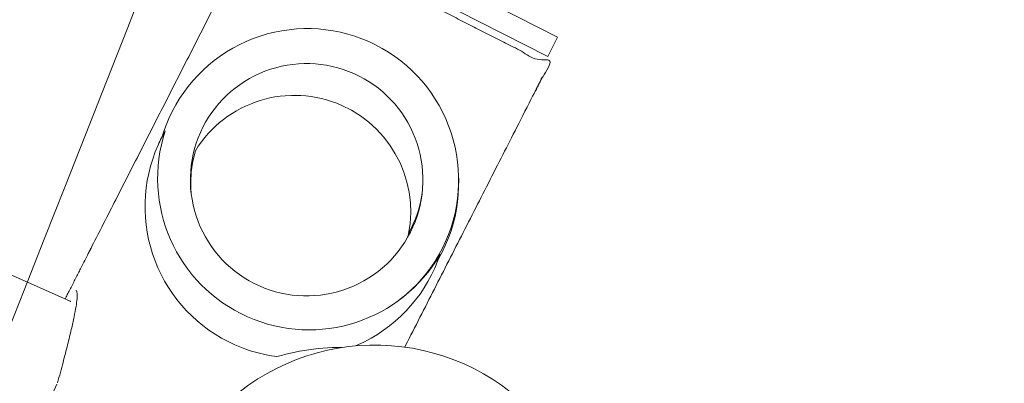
# Model space of a CAD drawing. Units: millimetres. Extents: x -1751 to 2110, y -1467 to 1045.
# Drawn here: x -258 to -167, y -699 to -666 of the extents above; entities that cross this region are included whole.
import ezdxf

# ---------------------------------------------------------------- set-up
doc = ezdxf.new("R2010")
doc.units = ezdxf.units.MM
doc.header["$LTSCALE"] = 15
doc.linetypes.add('ISO-04 一点長鎖線', pattern=[7.747, 6.096, -0.762, 0.127, -0.762])
doc.linetypes.add('ラインタイプ-6', pattern=[5.291531, 3.175, -1.058062, 0.352704, -0.705764])
doc.layers.add('ジェットノズル（小）', color=7, linetype='ラインタイプ-6', lineweight=0)
doc.layers.add('一般', color=7, linetype='Continuous', lineweight=0)

# ---------------------------------------------------------------- blocks, each defined once
blk = doc.blocks.new('グループ-39')
at = {"color": 255, "linetype": 'Continuous', "lineweight": 0}
blk.add_wipeout([(-382.855, -860.3), (-377.17, -859.774), (-371.617, -858.444), (-366.311, -856.337), (-361.359, -853.497), (-356.861, -849.98), (-352.91, -845.859), (-349.586, -841.217), (-346.957, -836.149), (-165.71, -415.897), (-165.446, -415.334), (-165.148, -414.788), (-164.816, -414.263), (-164.453, -413.758), (-164.058, -413.278), (-163.635, -412.822), (-163.184, -412.394), (-162.707, -411.995), (-147.399, -399.963), (-0.465, -399.963), (-0.465, -379.963), (-0.658, -378.012), (-1.227, -376.136), (-2.151, -374.407), (-3.394, -372.892), (-4.91, -371.648), (-6.639, -370.724), (-8.515, -370.155), (-10.465, -369.963), (-1740.465, -369.963), (-1742.416, -370.155), (-1744.292, -370.724), (-1746.021, -371.648), (-1747.536, -372.892), (-1748.78, -374.407), (-1749.704, -376.136), (-1750.273, -378.012), (-1750.465, -379.963), (-1750.465, -399.963), (-1603.724, -399.963), (-1588.593, -412.018), (-1588.131, -412.409), (-1587.693, -412.828), (-1587.282, -413.273), (-1586.898, -413.741), (-1586.544, -414.232), (-1586.219, -414.744), (-1585.927, -415.274), (-1585.667, -415.821), (-1401.144, -836.357), (-1398.499, -841.381), (-1395.17, -845.981), (-1391.222, -850.062), (-1386.737, -853.544), (-1381.804, -856.355), (-1376.523, -858.44), (-1371, -859.756), (-1365.346, -860.276), (-900.205, -869.963), (-850.205, -869.963)], dxfattribs=at).dxf.layer = '一般'
blk = doc.blocks.new('グループ-40')
at = {"layer": '一般', "color": 7}
blk.add_blockref('グループ-39', (0, 0), dxfattribs=at)
blk = doc.blocks.new('グループ-41')
at = {"layer": '一般', "color": 7}
blk.add_blockref('グループ-40', (0, 0), dxfattribs=at)
blk = doc.blocks.new('グループ-42')
at = {"layer": '一般', "color": 7}
blk.add_blockref('グループ-41', (0, 0), dxfattribs=at)
blk = doc.blocks.new('グループ-70')
at = {"color": 255, "linetype": 'Continuous', "lineweight": 0}
blk.add_wipeout([(-209.088, -669.541), (-231.545, -713.615), (-231.545, -694.826), (-231.252, -694.823), (-230.909, -694.811), (-230.566, -694.791), (-230.224, -694.762), (-229.882, -694.724), (-229.542, -694.679), (-229.202, -694.625), (-228.864, -694.562), (-228.528, -694.492), (-228.194, -694.413), (-227.861, -694.326), (-227.531, -694.231), (-227.203, -694.127), (-226.878, -694.016), (-226.556, -693.897), (-226.237, -693.77), (-225.921, -693.635), (-225.608, -693.493), (-225.299, -693.342), (-224.994, -693.185), (-224.692, -693.019), (-224.395, -692.847), (-224.103, -692.667), (-223.814, -692.48), (-223.531, -692.286), (-223.252, -692.085), (-222.978, -691.878), (-222.709, -691.664), (-222.446, -691.443), (-222.188, -691.216), (-221.936, -690.982), (-221.69, -690.743), (-221.449, -690.497), (-221.215, -690.246), (-220.987, -689.989), (-220.766, -689.726), (-220.55, -689.458), (-220.342, -689.185), (-220.14, -688.907), (-219.945, -688.624), (-219.757, -688.336), (-219.577, -688.044), (-219.403, -687.747), (-219.237, -687.447), (-219.078, -687.142), (-218.927, -686.833), (-218.783, -686.521), (-218.648, -686.206), (-218.519, -685.887), (-218.399, -685.565), (-218.287, -685.24), (-218.183, -684.913), (-218.086, -684.583), (-217.998, -684.251), (-217.918, -683.917), (-217.847, -683.581), (-217.783, -683.243), (-217.728, -682.904), (-217.681, -682.563), (-217.643, -682.222), (-217.613, -681.88), (-217.591, -681.537), (-217.578, -681.193), (-217.573, -680.85), (-217.577, -680.506), (-217.589, -680.163), (-217.609, -679.82), (-217.638, -679.477), (-217.676, -679.136), (-217.721, -678.795), (-217.775, -678.456), (-217.838, -678.118), (-217.908, -677.782), (-217.987, -677.447), (-218.074, -677.115), (-218.169, -676.785), (-218.273, -676.457), (-218.384, -676.132), (-218.503, -675.81), (-218.63, -675.491), (-218.765, -675.174), (-218.908, -674.862), (-219.058, -674.553), (-219.215, -674.248), (-219.381, -673.946), (-219.553, -673.649), (-219.733, -673.356), (-219.92, -673.068), (-220.114, -672.784), (-220.315, -672.506), (-220.522, -672.232), (-220.736, -671.963), (-220.957, -671.7), (-221.184, -671.442), (-221.418, -671.19), (-221.657, -670.944), (-221.903, -670.703), (-222.154, -670.469), (-222.411, -670.241), (-222.674, -670.019), (-222.942, -669.804), (-223.215, -669.596), (-223.493, -669.394), (-223.776, -669.199), (-224.064, -669.011), (-224.356, -668.831), (-224.653, -668.657), (-224.953, -668.491), (-225.258, -668.332), (-225.567, -668.181), (-225.879, -668.037), (-226.194, -667.901), (-226.513, -667.773), (-226.835, -667.653), (-227.16, -667.541), (-227.487, -667.436), (-227.817, -667.34), (-228.149, -667.252), (-228.483, -667.172), (-228.819, -667.1), (-229.157, -667.037), (-229.496, -666.982), (-229.837, -666.935), (-230.178, -666.897), (-230.52, -666.867), (-230.863, -666.845), (-231.207, -666.832), (-231.545, -666.827), (-231.545, -658.535), (-210.236, -669.392), (-210.06, -669.046)], dxfattribs=at).dxf.layer = 'ジェットノズル（小）'
blk.add_wipeout([(-231.545, -658.535), (-231.545, -666.827), (-231.55, -666.827), (-231.894, -666.831), (-232.237, -666.843), (-232.58, -666.863), (-232.923, -666.892), (-233.264, -666.929), (-233.605, -666.975), (-233.944, -667.029), (-234.282, -667.091), (-234.618, -667.162), (-234.953, -667.241), (-235.285, -667.328), (-235.615, -667.423), (-235.943, -667.526), (-236.268, -667.638), (-236.59, -667.757), (-236.91, -667.884), (-237.226, -668.019), (-237.538, -668.161), (-237.847, -668.311), (-238.152, -668.469), (-238.454, -668.634), (-238.751, -668.807), (-239.044, -668.987), (-239.332, -669.174), (-239.616, -669.368), (-239.895, -669.568), (-240.168, -669.776), (-240.437, -669.99), (-240.7, -670.211), (-240.958, -670.438), (-241.21, -670.672), (-241.456, -670.911), (-241.697, -671.157), (-241.931, -671.408), (-242.159, -671.665), (-242.381, -671.928), (-242.596, -672.196), (-242.804, -672.469), (-243.006, -672.747), (-243.201, -673.03), (-243.389, -673.318), (-243.57, -673.61), (-243.743, -673.906), (-243.909, -674.207), (-244.068, -674.512), (-244.219, -674.82), (-244.363, -675.133), (-244.499, -675.448), (-244.627, -675.767), (-244.747, -676.089), (-244.859, -676.414), (-244.964, -676.741), (-245.06, -677.071), (-245.148, -677.403), (-245.228, -677.737), (-245.3, -678.073), (-245.363, -678.411), (-245.418, -678.75), (-245.465, -679.09), (-245.503, -679.432), (-245.533, -679.774), (-245.555, -680.117), (-245.568, -680.46), (-245.573, -680.804), (-245.569, -681.148), (-245.557, -681.491), (-245.537, -681.834), (-245.508, -682.176), (-245.471, -682.518), (-245.425, -682.858), (-245.371, -683.198), (-245.309, -683.536), (-245.238, -683.872), (-245.159, -684.206), (-245.072, -684.539), (-244.977, -684.869), (-244.874, -685.197), (-244.762, -685.522), (-244.643, -685.844), (-244.516, -686.163), (-244.381, -686.479), (-244.239, -686.792), (-244.089, -687.101), (-243.931, -687.406), (-243.766, -687.708), (-243.593, -688.005), (-243.413, -688.298), (-243.226, -688.586), (-243.032, -688.869), (-242.832, -689.148), (-242.624, -689.422), (-242.41, -689.691), (-242.189, -689.954), (-241.962, -690.212), (-241.728, -690.464), (-241.489, -690.71), (-241.243, -690.951), (-240.992, -691.185), (-240.735, -691.413), (-240.472, -691.635), (-240.204, -691.85), (-239.931, -692.058), (-239.653, -692.26), (-239.37, -692.455), (-239.082, -692.643), (-238.79, -692.823), (-238.494, -692.997), (-238.193, -693.163), (-237.888, -693.322), (-237.58, -693.473), (-237.267, -693.617), (-236.952, -693.752), (-236.633, -693.881), (-236.311, -694.001), (-235.986, -694.113), (-235.659, -694.217), (-235.329, -694.314), (-234.997, -694.402), (-234.663, -694.482), (-234.327, -694.553), (-233.989, -694.617), (-233.65, -694.672), (-233.31, -694.719), (-232.968, -694.757), (-232.626, -694.787), (-232.283, -694.809), (-231.94, -694.822), (-231.596, -694.827), (-231.545, -694.826), (-231.545, -713.615), (-231.788, -714.092), (-232.433, -713.763), (-232.457, -713.769), (-232.482, -713.774), (-232.507, -713.779), (-232.532, -713.785), (-232.557, -713.79), (-232.582, -713.795), (-232.608, -713.8), (-232.633, -713.805), (-232.659, -713.81), (-232.685, -713.814), (-232.711, -713.819), (-232.737, -713.823), (-232.763, -713.827), (-232.789, -713.832), (-232.816, -713.836), (-232.843, -713.84), (-232.869, -713.844), (-232.896, -713.847), (-232.923, -713.851), (-232.951, -713.855), (-232.978, -713.858), (-233.005, -713.861), (-233.033, -713.865), (-233.061, -713.868), (-233.089, -713.871), (-233.117, -713.874), (-233.145, -713.877), (-233.173, -713.879), (-233.202, -713.882), (-233.23, -713.884), (-233.259, -713.887), (-233.288, -713.889), (-233.317, -713.891), (-233.346, -713.893), (-233.375, -713.895), (-233.405, -713.897), (-233.434, -713.899), (-233.464, -713.901), (-233.494, -713.902), (-233.524, -713.904), (-233.554, -713.905), (-233.584, -713.906), (-233.615, -713.907), (-233.645, -713.908), (-233.676, -713.909), (-233.707, -713.91), (-233.738, -713.911), (-233.769, -713.911), (-233.8, -713.912), (-233.831, -713.912), (-233.863, -713.912), (-233.895, -713.913), (-233.926, -713.913), (-233.958, -713.913), (-233.99, -713.912), (-234.023, -713.912), (-234.055, -713.912), (-234.087, -713.911), (-234.12, -713.911), (-234.153, -713.91), (-234.186, -713.909), (-234.219, -713.908), (-234.252, -713.907), (-234.285, -713.906), (-234.372, -713.903), (-234.459, -713.899), (-234.547, -713.894), (-234.635, -713.889), (-234.724, -713.883), (-234.813, -713.876), (-234.903, -713.868), (-234.994, -713.86), (-235.085, -713.851), (-235.176, -713.841), (-235.269, -713.831), (-235.361, -713.82), (-235.455, -713.808), (-235.549, -713.796), (-235.643, -713.783), (-235.739, -713.769), (-235.834, -713.755), (-235.931, -713.74), (-236.027, -713.724), (-236.125, -713.707), (-236.223, -713.69), (-236.321, -713.672), (-236.421, -713.653), (-236.52, -713.634), (-236.621, -713.614), (-236.722, -713.593), (-236.823, -713.572), (-236.925, -713.55), (-237.028, -713.527), (-237.131, -713.503), (-237.235, -713.479), (-237.339, -713.454), (-237.444, -713.429), (-237.549, -713.402), (-237.655, -713.375), (-237.762, -713.348), (-237.869, -713.319), (-237.977, -713.29), (-238.085, -713.261), (-238.194, -713.23), (-238.304, -713.199), (-238.414, -713.167), (-238.524, -713.135), (-238.635, -713.101), (-238.747, -713.067), (-238.86, -713.033), (-238.973, -712.998), (-239.086, -712.962), (-239.2, -712.925), (-239.315, -712.887), (-239.43, -712.849), (-239.546, -712.811), (-239.662, -712.771), (-239.779, -712.731), (-239.897, -712.69), (-240.015, -712.648), (-240.133, -712.606), (-240.253, -712.563), (-240.372, -712.52), (-240.493, -712.475), (-240.614, -712.43), (-240.735, -712.385), (-240.857, -712.338), (-240.98, -712.291), (-241.103, -712.243), (-241.226, -712.195), (-241.349, -712.146), (-241.472, -712.097), (-241.596, -712.047), (-241.719, -711.997), (-241.842, -711.947), (-241.966, -711.895), (-242.089, -711.844), (-242.213, -711.792), (-242.336, -711.739), (-242.46, -711.686), (-242.584, -711.632), (-242.708, -711.578), (-242.831, -711.523), (-242.955, -711.468), (-243.079, -711.412), (-243.203, -711.356), (-243.327, -711.3), (-243.451, -711.242), (-243.576, -711.185), (-243.7, -711.127), (-243.824, -711.068), (-243.948, -711.009), (-244.073, -710.949), (-244.197, -710.889), (-244.322, -710.829), (-244.447, -710.767), (-244.571, -710.706), (-244.696, -710.644), (-244.821, -710.581), (-244.946, -710.518), (-245.07, -710.455), (-245.195, -710.39), (-245.32, -710.326), (-245.445, -710.261), (-245.571, -710.195), (-245.696, -710.129), (-245.821, -710.063), (-245.946, -709.996), (-246.072, -709.928), (-246.197, -709.86), (-246.323, -709.791), (-246.448, -709.722), (-246.574, -709.653), (-246.699, -709.583), (-246.825, -709.512), (-246.951, -709.441), (-247.077, -709.37), (-247.203, -709.298), (-247.329, -709.225), (-247.455, -709.152), (-247.581, -709.079), (-247.707, -709.005), (-247.833, -708.93), (-247.959, -708.855), (-248.086, -708.78), (-248.212, -708.704), (-248.338, -708.627), (-248.465, -708.55), (-248.591, -708.473), (-248.718, -708.395), (-248.845, -708.316), (-248.971, -708.237), (-249.098, -708.158), (-249.224, -708.079), (-249.35, -707.999), (-249.475, -707.919), (-249.599, -707.839), (-249.723, -707.759), (-249.847, -707.679), (-249.97, -707.599), (-250.093, -707.518), (-250.215, -707.437), (-250.337, -707.356), (-250.458, -707.275), (-250.579, -707.194), (-250.7, -707.112), (-250.82, -707.031), (-250.939, -706.949), (-251.058, -706.867), (-251.177, -706.785), (-251.295, -706.703), (-251.412, -706.621), (-251.529, -706.538), (-251.646, -706.455), (-251.762, -706.372), (-251.878, -706.289), (-251.993, -706.206), (-252.108, -706.123), (-252.222, -706.039), (-252.336, -705.955), (-252.449, -705.871), (-252.562, -705.787), (-252.674, -705.703), (-252.786, -705.619), (-252.897, -705.534), (-253.008, -705.45), (-253.119, -705.365), (-253.229, -705.28), (-253.338, -705.194), (-253.448, -705.109), (-253.556, -705.024), (-253.664, -704.938), (-253.772, -704.852), (-253.879, -704.766), (-253.986, -704.68), (-254.092, -704.593), (-254.198, -704.507), (-254.303, -704.42), (-254.408, -704.333), (-254.512, -704.246), (-254.616, -704.159), (-254.72, -704.072), (-254.823, -703.984), (-254.925, -703.897), (-255.027, -703.809), (-255.128, -703.721), (-255.23, -703.633), (-255.33, -703.544), (-255.43, -703.456), (-255.53, -703.367), (-255.629, -703.278), (-255.728, -703.189), (-255.826, -703.1), (-255.924, -703.011), (-256.021, -702.922), (-256.118, -702.832), (-256.157, -702.795), (-256.196, -702.759), (-256.235, -702.722), (-256.274, -702.686), (-256.313, -702.649), (-256.352, -702.613), (-256.39, -702.577), (-256.428, -702.54), (-256.466, -702.504), (-256.504, -702.468), (-256.542, -702.431), (-256.58, -702.395), (-256.618, -702.359), (-256.655, -702.323), (-256.692, -702.287), (-256.729, -702.251), (-256.766, -702.215), (-256.803, -702.179), (-256.84, -702.143), (-256.877, -702.107), (-256.913, -702.071), (-256.949, -702.035), (-256.985, -701.999), (-257.021, -701.964), (-257.057, -701.928), (-257.093, -701.892), (-257.128, -701.857), (-257.164, -701.821), (-257.199, -701.785), (-257.234, -701.75), (-257.269, -701.714), (-257.304, -701.679), (-257.338, -701.643), (-257.373, -701.608), (-257.407, -701.573), (-257.441, -701.537), (-257.475, -701.502), (-257.509, -701.467), (-257.543, -701.432), (-257.577, -701.396), (-257.61, -701.361), (-257.643, -701.326), (-257.677, -701.291), (-257.71, -701.256), (-257.743, -701.221), (-257.775, -701.186), (-257.808, -701.151), (-257.84, -701.116), (-257.873, -701.081), (-257.905, -701.047), (-257.937, -701.012), (-257.969, -700.977), (-258, -700.942), (-258.032, -700.908), (-258.063, -700.873), (-258.095, -700.838), (-258.126, -700.804), (-258.157, -700.769), (-258.188, -700.735), (-258.218, -700.7), (-258.249, -700.666), (-258.279, -700.631), (-258.309, -700.597), (-258.339, -700.563), (-258.518, -700.472), (-258.481, -700.4), (-258.481, -700.399), (-258.482, -700.399), (-258.482, -700.399), (-258.482, -700.398), (-258.483, -700.398), (-258.483, -700.397), (-258.483, -700.397), (-258.483, -700.397), (-258.484, -700.396), (-258.484, -700.396), (-258.484, -700.396), (-258.485, -700.395), (-258.485, -700.395), (-258.485, -700.395), (-258.486, -700.394), (-258.486, -700.394), (-258.486, -700.394), (-258.486, -700.393), (-258.487, -700.393), (-258.487, -700.393), (-258.487, -700.392), (-258.488, -700.392), (-258.488, -700.391), (-258.488, -700.391), (-258.489, -700.391), (-258.489, -700.39), (-258.489, -700.39), (-258.489, -700.39), (-258.49, -700.389), (-258.49, -700.389), (-258.49, -700.389), (-258.491, -700.388), (-258.491, -700.388), (-258.491, -700.388), (-258.492, -700.387), (-258.492, -700.387), (-258.492, -700.387), (-258.492, -700.386), (-258.493, -700.386), (-258.493, -700.386), (-258.493, -700.385), (-258.494, -700.385), (-258.494, -700.385), (-258.494, -700.384), (-258.494, -700.384), (-258.495, -700.384), (-258.495, -700.383), (-258.495, -700.383), (-258.496, -700.383), (-258.496, -700.382), (-258.496, -700.382), (-258.497, -700.382), (-258.497, -700.381), (-258.497, -700.381), (-258.497, -700.381), (-258.498, -700.38), (-258.498, -700.38), (-258.498, -700.38), (-258.499, -700.379), (-258.499, -700.379), (-258.499, -700.379), (-258.499, -700.378), (-258.5, -700.378), (-258.5, -700.378), (-258.476, -700.39), (-254.986, -693.541), (-256.66, -702.079), (-256.66, -702.079), (-256.66, -702.079), (-256.66, -702.079), (-256.66, -702.079), (-256.66, -702.079), (-256.66, -702.079), (-256.66, -702.079), (-256.66, -702.078), (-256.66, -702.078), (-256.66, -702.078), (-256.66, -702.078), (-256.66, -702.078), (-256.66, -702.078), (-256.66, -702.078), (-256.66, -702.078), (-256.66, -702.078), (-256.66, -702.078), (-256.66, -702.078), (-256.66, -702.078), (-256.66, -702.078), (-256.66, -702.078), (-256.66, -702.078), (-256.66, -702.078), (-256.66, -702.078), (-256.66, -702.078), (-256.66, -702.078), (-256.66, -702.078), (-256.66, -702.078), (-256.66, -702.078), (-256.66, -702.078), (-256.66, -702.078), (-256.66, -702.078), (-256.66, -702.078), (-256.66, -702.078), (-256.66, -702.078), (-256.66, -702.078), (-256.66, -702.078), (-256.66, -702.078), (-256.66, -702.078), (-256.66, -702.078), (-256.66, -702.078), (-256.66, -702.078), (-256.66, -702.078), (-256.66, -702.078), (-256.66, -702.078), (-256.66, -702.078), (-256.66, -702.078), (-256.66, -702.078), (-256.66, -702.078), (-256.66, -702.078), (-256.66, -702.078), (-256.66, -702.078), (-256.66, -702.078), (-256.66, -702.078), (-256.66, -702.078), (-256.66, -702.078), (-256.66, -702.078), (-256.66, -702.078), (-256.66, -702.078), (-256.66, -702.078), (-256.66, -702.078), (-256.66, -702.078), (-256.66, -702.078), (-256.66, -702.079), (-256.66, -702.079), (-256.588, -701.814), (-256.517, -701.553), (-256.448, -701.297), (-256.38, -701.045), (-256.313, -700.797), (-256.248, -700.553), (-256.185, -700.313), (-256.123, -700.077), (-256.062, -699.846), (-256.003, -699.619), (-255.945, -699.396), (-255.889, -699.177), (-255.834, -698.962), (-255.781, -698.752), (-255.729, -698.545), (-255.679, -698.343), (-255.63, -698.145), (-255.583, -697.951), (-255.537, -697.762), (-255.492, -697.576), (-255.449, -697.395), (-255.408, -697.218), (-255.367, -697.045), (-255.329, -696.876), (-255.292, -696.711), (-255.256, -696.551), (-255.222, -696.394), (-255.189, -696.242), (-255.158, -696.094), (-255.128, -695.95), (-255.1, -695.811), (-255.073, -695.675), (-255.047, -695.544), (-255.023, -695.417), (-255.001, -695.294), (-254.98, -695.175), (-254.96, -695.06), (-254.942, -694.95), (-254.926, -694.844), (-254.91, -694.742), (-254.897, -694.644), (-254.884, -694.55), (-254.874, -694.46), (-254.864, -694.375), (-254.857, -694.293), (-254.85, -694.216), (-254.845, -694.143), (-254.842, -694.075), (-254.84, -694.01), (-254.839, -693.95), (-254.84, -693.893), (-254.843, -693.841), (-254.847, -693.793), (-254.852, -693.749), (-254.859, -693.71), (-254.867, -693.674), (-254.877, -693.643), (-254.888, -693.616), (-254.901, -693.593), (-254.915, -693.574), (-254.931, -693.56), (-254.948, -693.549), (-254.966, -693.543), (-254.986, -693.541), (-235.818, -655.922), (-235.008, -656.334), (-235.184, -656.681)], dxfattribs=at).dxf.layer = 'ジェットノズル（小）'
at = {"layer": 'ジェットノズル（小）', "color": 0, "linetype": 'Continuous', "lineweight": 0, "flags": 128}
blk.add_lwpolyline([(-237.267, -693.617, 0.414214), (-218.783, -686.521, 0.414214), (-225.879, -668.037, 0.414214), (-244.363, -675.133, 0.414214)], format="xyb", close=True, dxfattribs=at)
at = {"layer": 'ジェットノズル（小）', "color": 0, "linetype": 'Continuous', "lineweight": 0}
for points, knots in [([(-256.66, -702.079), (-254.322, -693.541), (-254.986, -693.541), (-245.402, -674.731), (-235.818, -655.922), (-235.413, -656.128), (-235.008, -656.334), (-235.096, -656.508), (-235.184, -656.681), (-222.71, -663.036), (-210.236, -669.392), (-210.148, -669.219), (-210.06, -669.046), (-209.574, -669.294), (-209.088, -669.541), (-220.438, -691.816), (-231.788, -714.092), (-232.11, -713.927), (-232.433, -713.763)], [0, 0, 0, 0.010625, 0.010625, 0.34826, 0.34826, 0.355533, 0.355533, 0.358639, 0.358639, 0.582548, 0.582548, 0.585654, 0.585654, 0.594374, 0.594374, 0.994212, 0.994212, 1, 1, 1]), ([(-232.433, -713.763), (-233.217, -713.944), (-237.045, -713.81), (-244.915, -710.772), (-253.028, -705.703), (-257.379, -701.661), (-258.339, -700.563), (-258.429, -700.517), (-258.518, -700.472), (-258.499, -700.436), (-258.481, -700.4), (-258.491, -700.388), (-258.5, -700.378), (-258.488, -700.384), (-258.476, -700.39), (-256.731, -696.965), (-254.986, -693.541)], [0, 0, 0, 0.077274, 0.276908, 0.476542, 0.676176, 0.757629, 0.757629, 0.763216, 0.763216, 0.765481, 0.765481, 0.766326, 0.766326, 0.767142, 0.767142, 1, 1, 1])]:
    blk.add_open_spline(points, degree=2, knots=knots, dxfattribs=at)
at = {"color": 255, "linetype": 'Continuous', "lineweight": 0}
for points in [[(-208.438, -667.307), (-233.386, -654.595), (-234.294, -656.377), (-209.346, -669.089)], [(-253.443, -691.771), (-253.45, -691.768), (-253.456, -691.765), (-253.462, -691.762), (-253.469, -691.759), (-253.475, -691.756), (-253.482, -691.753), (-253.488, -691.75), (-253.495, -691.747), (-270.852, -684.019), (-299.324, -747.967), (-281.966, -755.695), (-281.594, -755.819), (-281.205, -755.868), (-280.814, -755.839), (-280.436, -755.736), (-280.086, -755.56), (-279.776, -755.319), (-279.52, -755.023), (-279.326, -754.682), (-254.722, -699.421)], [(-227.284, -698.142), (-222.716, -700.176), (-227.597, -711.138), (-232.165, -709.104)]]:
    blk.add_wipeout(points, dxfattribs=at).dxf.layer = 'ジェットノズル（小）'
at = {"layer": 'ジェットノズル（小）', "color": 0, "linetype": 'Continuous', "lineweight": 0, "flags": 128}
for points in [[(-208.438, -667.307), (-233.386, -654.595), (-234.294, -656.377), (-209.346, -669.089)], [(-227.284, -698.142), (-222.716, -700.176), (-227.597, -711.138), (-232.165, -709.104)]]:
    blk.add_lwpolyline(points, close=True, dxfattribs=at)
blk.add_lwpolyline([(-253.443, -691.771, 0.007087), (-253.495, -691.747), (-270.852, -684.019), (-299.324, -747.967), (-281.966, -755.695, 0.414214), (-279.326, -754.682), (-254.722, -699.421)], format="xyb", dxfattribs=at)
at = {"color": 255, "linetype": 'Continuous', "lineweight": 0}
for points in [[(-241.412, -675.849), (-242.077, -677.849), (-242.338, -679.94), (-242.186, -682.042), (-241.628, -684.074), (-240.683, -685.958), (-239.39, -687.621), (-237.796, -689), (-235.964, -690.042), (-233.964, -690.706), (-231.873, -690.967), (-229.771, -690.816), (-227.739, -690.257), (-225.855, -689.313), (-224.192, -688.019), (-222.813, -686.425), (-221.771, -684.594), (-221.107, -682.594), (-220.845, -680.503), (-220.997, -678.401), (-221.556, -676.369), (-222.5, -674.485), (-223.794, -672.821), (-225.387, -671.442), (-227.219, -670.401), (-229.219, -669.736), (-231.31, -669.475), (-233.412, -669.626), (-235.444, -670.185), (-237.328, -671.13), (-238.992, -672.423), (-240.371, -674.017)], [(-252.986, -690.745), (-252.867, -690.878), (-252.842, -691.278), (-252.91, -691.945), (-253.073, -692.879), (-253.329, -694.079), (-253.679, -695.547), (-254.122, -697.281), (-254.66, -699.282)], [(-240.984, -720.336), (-241.399, -718.796), (-241.66, -717.223), (-241.766, -715.632), (-241.716, -714.038), (-241.51, -712.457), (-241.149, -710.903), (-240.638, -709.392), (-239.982, -707.939), (-239.186, -706.557), (-238.259, -705.26), (-237.209, -704.06), (-236.046, -702.968), (-234.782, -701.996), (-233.429, -701.152), (-231.999, -700.445), (-230.507, -699.882), (-228.967, -699.468), (-227.394, -699.206), (-225.803, -699.1), (-224.209, -699.15), (-222.628, -699.357), (-221.075, -699.717), (-219.564, -700.228), (-218.111, -700.884), (-216.729, -701.68), (-215.431, -702.607), (-214.231, -703.658), (-213.14, -704.82), (-212.168, -706.084), (-211.324, -707.437), (-210.617, -708.867), (-210.053, -710.359), (-209.639, -711.899), (-209.377, -713.472), (-209.271, -715.063), (-209.322, -716.657), (-209.528, -718.238), (-209.888, -719.792), (-210.399, -721.302), (-211.056, -722.756), (-211.851, -724.138), (-212.779, -725.435), (-213.829, -726.635), (-214.992, -727.726), (-216.256, -728.699), (-217.609, -729.542), (-219.038, -730.249), (-220.53, -730.813), (-222.07, -731.227), (-223.643, -731.489), (-225.234, -731.595), (-226.828, -731.545), (-228.41, -731.338), (-229.963, -730.978), (-231.474, -730.467), (-232.927, -729.81), (-234.309, -729.015), (-235.606, -728.087), (-236.806, -727.037), (-237.898, -725.875), (-238.87, -724.61), (-239.714, -723.257), (-240.421, -721.828)]]:
    blk.add_wipeout(points, dxfattribs=at).dxf.layer = 'ジェットノズル（小）'
at = {"layer": 'ジェットノズル（小）', "color": 0, "linetype": 'Continuous', "lineweight": 0, "flags": 128}
blk.add_lwpolyline([(-241.412, -675.849, 0.414214), (-235.964, -690.042, 0.414214), (-221.771, -684.594, 0.414214), (-227.219, -670.401, 0.414214)], format="xyb", close=True, dxfattribs=at)
at = {"layer": 'ジェットノズル（小）', "color": 0, "linetype": 'Continuous', "lineweight": 0}
blk.add_circle((-225.519, -715.347), 16.25, dxfattribs=at)
blk.add_open_spline([(-252.986, -690.745), (-252.322, -690.744), (-254.66, -699.282)], degree=2, dxfattribs=at)
at = {"color": 255, "linetype": 'Continuous', "lineweight": 0}
blk.add_wipeout([(-241.922, -677.818), (-240.768, -676.269), (-239.356, -674.951), (-237.73, -673.908), (-235.944, -673.173), (-234.056, -672.769), (-232.125, -672.709), (-230.215, -672.996), (-228.387, -673.619), (-226.701, -674.56), (-225.209, -675.788), (-223.962, -677.262), (-222.999, -678.936), (-222.35, -680.756), (-222.038, -682.662), (-222.072, -684.593), (-222.45, -686.487), (-223.604, -688.036), (-225.017, -689.353), (-226.642, -690.396), (-228.428, -691.132), (-230.317, -691.536), (-232.247, -691.596), (-234.157, -691.309), (-235.985, -690.685), (-237.672, -689.744), (-239.163, -688.516), (-240.411, -687.042), (-241.374, -685.368), (-242.022, -683.549), (-242.335, -681.643), (-242.301, -679.711)], dxfattribs=at).dxf.layer = 'ジェットノズル（小）'
at = {"layer": 'ジェットノズル（小）', "color": 0, "linetype": 'Continuous', "lineweight": 0, "flags": 128}
blk.add_lwpolyline([(-241.922, -677.818, -0.376195), (-228.387, -673.619, -0.376195), (-222.45, -686.487, -0.376195), (-235.985, -690.685, -0.376195), (-241.922, -677.818)], format="xyb", close=True, dxfattribs=at)
at = {"color": 255, "linetype": 'Continuous', "lineweight": 0}
blk.add_wipeout([(-217.574, -680.536), (-217.578, -680.88), (-217.592, -681.223), (-217.613, -681.566), (-217.643, -681.909), (-217.682, -682.25), (-217.729, -682.59), (-217.784, -682.93), (-217.847, -683.267), (-217.919, -683.603), (-217.999, -683.938), (-218.087, -684.27), (-218.183, -684.599), (-218.287, -684.927), (-218.4, -685.252), (-218.52, -685.573), (-218.648, -685.892), (-218.784, -686.208), (-218.928, -686.52), (-219.079, -686.829), (-219.238, -687.133), (-219.404, -687.434), (-219.577, -687.731), (-219.758, -688.023), (-219.946, -688.311), (-220.141, -688.594), (-220.342, -688.872), (-220.551, -689.145), (-220.766, -689.413), (-220.988, -689.675), (-221.216, -689.932), (-221.45, -690.184), (-221.69, -690.429), (-221.937, -690.669), (-222.189, -690.902), (-222.447, -691.129), (-222.71, -691.35), (-222.978, -691.564), (-223.252, -691.772), (-223.531, -691.973), (-223.815, -692.167), (-224.103, -692.354), (-224.396, -692.534), (-224.693, -692.706), (-224.994, -692.871), (-225.3, -693.029), (-225.609, -693.179), (-225.921, -693.322), (-226.237, -693.457), (-226.557, -693.584), (-226.879, -693.703), (-227.204, -693.814), (-227.532, -693.917), (-227.862, -694.013), (-228.194, -694.1), (-228.529, -694.178), (-228.865, -694.249), (-229.203, -694.311), (-229.542, -694.365), (-229.883, -694.411), (-230.224, -694.448), (-230.567, -694.477), (-230.91, -694.498), (-231.253, -694.51), (-231.597, -694.514), (-231.611, -694.513), (-231.611, -691.248), (-231.387, -691.246), (-231.123, -691.237), (-230.86, -691.221), (-230.597, -691.199), (-230.335, -691.17), (-230.073, -691.135), (-229.813, -691.094), (-229.553, -691.046), (-229.295, -690.992), (-229.038, -690.931), (-228.783, -690.864), (-228.529, -690.791), (-228.278, -690.712), (-228.028, -690.626), (-227.781, -690.535), (-227.536, -690.437), (-227.293, -690.334), (-227.053, -690.224), (-226.816, -690.109), (-226.581, -689.988), (-226.35, -689.861), (-226.122, -689.728), (-225.897, -689.59), (-225.675, -689.447), (-225.458, -689.298), (-225.244, -689.144), (-225.033, -688.984), (-224.827, -688.82), (-224.625, -688.65), (-224.427, -688.476), (-224.233, -688.297), (-224.044, -688.113), (-223.86, -687.924), (-223.68, -687.731), (-223.505, -687.534), (-223.334, -687.332), (-223.169, -687.126), (-223.009, -686.917), (-222.854, -686.703), (-222.705, -686.486), (-222.56, -686.265), (-222.422, -686.041), (-222.288, -685.813), (-222.161, -685.582), (-222.039, -685.348), (-221.923, -685.111), (-221.813, -684.871), (-221.708, -684.629), (-221.61, -684.384), (-221.517, -684.137), (-221.431, -683.888), (-221.351, -683.636), (-221.277, -683.383), (-221.21, -683.128), (-221.148, -682.871), (-221.093, -682.613), (-221.044, -682.354), (-221.002, -682.094), (-220.966, -681.832), (-220.937, -681.57), (-220.914, -681.307), (-220.897, -681.044), (-220.887, -680.78), (-220.883, -680.516), (-220.886, -680.253), (-220.895, -679.989), (-220.911, -679.726), (-220.933, -679.463), (-220.962, -679.2), (-220.997, -678.939), (-221.038, -678.678), (-221.086, -678.419), (-221.141, -678.161), (-221.201, -677.904), (-221.268, -677.649), (-221.341, -677.395), (-221.42, -677.143), (-221.506, -676.894), (-221.597, -676.646), (-221.695, -676.401), (-221.798, -676.159), (-221.908, -675.919), (-222.023, -675.681), (-222.144, -675.447), (-222.271, -675.216), (-222.404, -674.987), (-222.542, -674.763), (-222.685, -674.541), (-222.834, -674.323), (-222.988, -674.109), (-223.148, -673.899), (-223.312, -673.693), (-223.482, -673.491), (-223.656, -673.293), (-223.835, -673.099), (-224.019, -672.91), (-224.208, -672.725), (-224.401, -672.545), (-224.598, -672.37), (-224.8, -672.2), (-225.006, -672.035), (-225.215, -671.875), (-225.429, -671.72), (-225.646, -671.57), (-225.867, -671.426), (-226.091, -671.287), (-226.319, -671.154), (-226.55, -671.027), (-226.784, -670.905), (-227.021, -670.789), (-227.261, -670.678), (-227.503, -670.574), (-227.748, -670.476), (-227.995, -670.383), (-228.244, -670.297), (-228.496, -670.217), (-228.749, -670.143), (-229.004, -670.075), (-229.261, -670.014), (-229.519, -669.959), (-229.778, -669.91), (-230.038, -669.868), (-230.3, -669.832), (-230.562, -669.802), (-230.825, -669.779), (-231.088, -669.763), (-231.352, -669.753), (-231.611, -669.749), (-231.611, -666.514), (-231.551, -666.514), (-231.207, -666.518), (-230.864, -666.532), (-230.521, -666.553), (-230.179, -666.583), (-229.837, -666.622), (-229.497, -666.668), (-229.158, -666.724), (-228.82, -666.787), (-228.484, -666.859), (-228.15, -666.939), (-227.818, -667.027), (-227.488, -667.123), (-227.16, -667.227), (-226.836, -667.34), (-226.514, -667.46), (-226.195, -667.588), (-225.879, -667.724), (-225.567, -667.868), (-225.259, -668.019), (-224.954, -668.177), (-224.653, -668.344), (-224.357, -668.517), (-224.064, -668.698), (-223.777, -668.886), (-223.494, -669.081), (-223.215, -669.282), (-222.942, -669.491), (-222.674, -669.706), (-222.412, -669.928), (-222.155, -670.156), (-221.904, -670.39), (-221.658, -670.63), (-221.418, -670.877), (-221.185, -671.129), (-220.958, -671.387), (-220.737, -671.65), (-220.523, -671.918), (-220.315, -672.192), (-220.114, -672.471), (-219.92, -672.755), (-219.733, -673.043), (-219.554, -673.336), (-219.381, -673.633), (-219.216, -673.934), (-219.058, -674.239), (-218.908, -674.549), (-218.765, -674.861), (-218.631, -675.177), (-218.504, -675.496), (-218.384, -675.819), (-218.273, -676.144), (-218.17, -676.472), (-218.075, -676.802), (-217.988, -677.134), (-217.909, -677.469), (-217.838, -677.805), (-217.776, -678.143), (-217.722, -678.482), (-217.676, -678.823), (-217.639, -679.164), (-217.61, -679.507), (-217.589, -679.849), (-217.577, -680.193)], dxfattribs=at).dxf.layer = 'ジェットノズル（小）'
blk.add_wipeout([(-231.611, -666.514), (-231.611, -669.749), (-231.616, -669.749), (-231.879, -669.752), (-232.143, -669.761), (-232.406, -669.777), (-232.669, -669.799), (-232.932, -669.828), (-233.193, -669.863), (-233.454, -669.904), (-233.713, -669.952), (-233.971, -670.006), (-234.228, -670.067), (-234.483, -670.134), (-234.737, -670.207), (-234.989, -670.286), (-235.238, -670.371), (-235.486, -670.463), (-235.731, -670.56), (-235.973, -670.664), (-236.213, -670.773), (-236.451, -670.889), (-236.685, -671.01), (-236.916, -671.137), (-237.145, -671.269), (-237.369, -671.407), (-237.591, -671.551), (-237.809, -671.7), (-238.023, -671.854), (-238.233, -672.013), (-238.439, -672.178), (-238.641, -672.347), (-238.839, -672.522), (-239.033, -672.701), (-239.222, -672.885), (-239.407, -673.074), (-239.587, -673.267), (-239.762, -673.464), (-239.932, -673.666), (-240.097, -673.871), (-240.257, -674.081), (-240.412, -674.295), (-240.562, -674.512), (-240.706, -674.733), (-240.845, -674.957), (-240.978, -675.185), (-241.105, -675.416), (-241.227, -675.65), (-241.343, -675.887), (-241.454, -676.126), (-241.558, -676.369), (-241.656, -676.614), (-241.749, -676.861), (-241.835, -677.11), (-241.915, -677.361), (-241.989, -677.615), (-242.057, -677.87), (-242.118, -678.126), (-242.173, -678.384), (-242.222, -678.644), (-242.264, -678.904), (-242.3, -679.165), (-242.33, -679.428), (-242.353, -679.691), (-242.369, -679.954), (-242.379, -680.217), (-242.383, -680.481), (-242.38, -680.745), (-242.371, -681.009), (-242.355, -681.272), (-242.333, -681.535), (-242.304, -681.797), (-242.269, -682.059), (-242.228, -682.319), (-242.18, -682.579), (-242.126, -682.837), (-242.065, -683.094), (-241.998, -683.349), (-241.925, -683.603), (-241.846, -683.854), (-241.761, -684.104), (-241.669, -684.351), (-241.572, -684.596), (-241.468, -684.839), (-241.359, -685.079), (-241.243, -685.316), (-241.122, -685.551), (-240.995, -685.782), (-240.863, -686.01), (-240.725, -686.235), (-240.581, -686.457), (-240.432, -686.674), (-240.278, -686.889), (-240.119, -687.099), (-239.954, -687.305), (-239.785, -687.507), (-239.61, -687.705), (-239.431, -687.899), (-239.247, -688.088), (-239.058, -688.272), (-238.865, -688.452), (-238.668, -688.627), (-238.466, -688.798), (-238.261, -688.963), (-238.051, -689.123), (-237.837, -689.278), (-237.62, -689.427), (-237.399, -689.572), (-237.175, -689.71), (-236.947, -689.844), (-236.716, -689.971), (-236.482, -690.093), (-236.245, -690.209), (-236.006, -690.319), (-235.763, -690.424), (-235.518, -690.522), (-235.271, -690.615), (-235.022, -690.701), (-234.771, -690.781), (-234.517, -690.855), (-234.262, -690.922), (-234.006, -690.984), (-233.748, -691.039), (-233.488, -691.088), (-233.228, -691.13), (-232.967, -691.166), (-232.704, -691.195), (-232.441, -691.218), (-232.178, -691.235), (-231.915, -691.245), (-231.651, -691.249), (-231.611, -691.248), (-231.611, -694.513), (-231.94, -694.509), (-232.283, -694.496), (-232.626, -694.474), (-232.969, -694.444), (-233.31, -694.405), (-233.651, -694.359), (-233.99, -694.304), (-234.327, -694.24), (-234.663, -694.168), (-234.998, -694.088), (-235.33, -694), (-235.66, -693.904), (-235.987, -693.8), (-236.312, -693.687), (-236.634, -693.567), (-236.952, -693.439), (-237.268, -693.303), (-237.58, -693.16), (-237.889, -693.008), (-238.193, -692.85), (-238.494, -692.683), (-238.791, -692.51), (-239.083, -692.329), (-239.371, -692.141), (-239.654, -691.947), (-239.932, -691.745), (-240.205, -691.536), (-240.473, -691.321), (-240.735, -691.1), (-240.992, -690.871), (-241.244, -690.637), (-241.489, -690.397), (-241.729, -690.151), (-241.962, -689.898), (-242.19, -689.641), (-242.41, -689.377), (-242.625, -689.109), (-242.832, -688.835), (-243.033, -688.556), (-243.227, -688.272), (-243.414, -687.984), (-243.594, -687.691), (-243.766, -687.394), (-243.931, -687.093), (-244.089, -686.788), (-244.239, -686.479), (-244.382, -686.166), (-244.517, -685.85), (-244.644, -685.531), (-244.763, -685.208), (-244.874, -684.883), (-244.977, -684.556), (-245.073, -684.225), (-245.16, -683.893), (-245.238, -683.559), (-245.309, -683.222), (-245.371, -682.884), (-245.425, -682.545), (-245.471, -682.205), (-245.508, -681.863), (-245.537, -681.521), (-245.558, -681.178), (-245.57, -680.834), (-245.574, -680.491), (-245.569, -680.147), (-245.556, -679.804), (-245.534, -679.461), (-245.504, -679.119), (-245.466, -678.777), (-245.419, -678.437), (-245.364, -678.098), (-245.3, -677.76), (-245.228, -677.424), (-245.149, -677.09), (-245.06, -676.758), (-244.964, -676.428), (-244.86, -676.1), (-244.748, -675.776), (-244.627, -675.454), (-244.499, -675.135), (-244.363, -674.819), (-244.22, -674.507), (-244.068, -674.199), (-243.91, -673.894), (-243.744, -673.593), (-243.57, -673.296), (-243.389, -673.004), (-243.201, -672.717), (-243.007, -672.434), (-242.805, -672.155), (-242.596, -671.882), (-242.381, -671.614), (-242.16, -671.352), (-241.932, -671.095), (-241.697, -670.843), (-241.457, -670.598), (-241.211, -670.358), (-240.959, -670.125), (-240.701, -669.898), (-240.437, -669.677), (-240.169, -669.463), (-239.895, -669.255), (-239.616, -669.054), (-239.333, -668.86), (-239.044, -668.673), (-238.751, -668.494), (-238.454, -668.321), (-238.153, -668.156), (-237.848, -667.998), (-237.539, -667.848), (-237.226, -667.705), (-236.91, -667.571), (-236.591, -667.443), (-236.269, -667.324), (-235.943, -667.213), (-235.616, -667.11), (-235.286, -667.015), (-234.953, -666.928), (-234.619, -666.849), (-234.282, -666.778), (-233.945, -666.716), (-233.605, -666.662), (-233.265, -666.616), (-232.923, -666.579), (-232.581, -666.55), (-232.238, -666.529), (-231.894, -666.517)], dxfattribs=at).dxf.layer = 'ジェットノズル（小）'
at = {"layer": 'ジェットノズル（小）', "color": 0, "linetype": 'Continuous', "lineweight": 0, "flags": 128}
for points in [[(-225.879, -667.724, -0.414214), (-218.784, -686.208, -0.414214), (-237.268, -693.303, -0.414214), (-244.363, -674.819, -0.414214)], [(-227.261, -670.678, 0.414214), (-241.454, -676.126, 0.414214), (-236.006, -690.319, 0.414214), (-221.813, -684.871, 0.414214)]]:
    blk.add_lwpolyline(points, format="xyb", close=True, dxfattribs=at)
at = {"color": 255, "linetype": 'Continuous', "lineweight": 0}
blk.add_wipeout([(-234.386, -696.867), (-234.887, -696.793), (-235.385, -696.7), (-235.879, -696.59), (-236.369, -696.461), (-236.853, -696.315), (-237.333, -696.152), (-237.806, -695.972), (-238.272, -695.774), (-240.658, -694.417), (-242.733, -692.621), (-244.418, -690.455), (-245.648, -688.002), (-246.375, -685.355), (-246.573, -682.618), (-246.232, -679.895), (-245.367, -677.29), (-245.291, -677.122), (-245.213, -676.955), (-245.132, -676.79), (-245.05, -676.625), (-244.965, -676.461), (-244.878, -676.299), (-244.789, -676.138), (-244.698, -675.977), (-245.28, -678.483), (-245.394, -681.053), (-245.035, -683.601), (-244.216, -686.04), (-242.965, -688.288), (-241.324, -690.269), (-239.348, -691.916), (-237.104, -693.174), (-234.679, -693.997), (-232.144, -694.365), (-229.585, -694.265), (-227.087, -693.7), (-224.734, -692.69), (-222.604, -691.268), (-220.768, -689.482), (-219.289, -687.391), (-219.345, -687.555), (-219.402, -687.718), (-219.461, -687.88), (-219.523, -688.041), (-219.586, -688.202), (-219.651, -688.362), (-219.719, -688.521), (-219.788, -688.679), (-220.407, -689.903), (-221.142, -691.061), (-221.988, -692.142), (-222.935, -693.134), (-223.975, -694.029), (-225.097, -694.818), (-226.292, -695.494), (-227.546, -696.049), (-228.411, -696.023), (-229.276, -696.033), (-230.14, -696.081), (-231.001, -696.165), (-231.858, -696.286), (-232.709, -696.444), (-233.552, -696.637)], dxfattribs=at).dxf.layer = 'ジェットノズル（小）'
at = {"layer": 'ジェットノズル（小）', "color": 0, "linetype": 'Continuous', "lineweight": 0, "flags": 128}
blk.add_lwpolyline([(-234.386, -696.867, -0.072461), (-238.272, -695.774, -0.414214), (-245.367, -677.29, -0.02633), (-244.698, -675.977, 0.385602), (-237.104, -693.174, 0.383699), (-219.289, -687.391, -0.024671), (-219.788, -688.679, -0.198632), (-227.546, -696.049, 0.085667), (-234.386, -696.867)], format="xyb", close=True, dxfattribs=at)
at = {"color": 255, "linetype": 'Continuous', "lineweight": 0}
blk.add_wipeout([(-205.069, -716.077), (-205.076, -716.574), (-205.095, -717.071), (-205.126, -717.567), (-205.17, -718.062), (-205.225, -718.556), (-205.293, -719.048), (-205.373, -719.539), (-205.464, -720.027), (-205.568, -720.513), (-205.684, -720.996), (-205.811, -721.477), (-205.95, -721.954), (-206.101, -722.428), (-206.264, -722.897), (-206.438, -723.363), (-206.623, -723.824), (-206.82, -724.28), (-207.027, -724.732), (-207.246, -725.178), (-207.476, -725.619), (-207.716, -726.054), (-207.967, -726.483), (-208.228, -726.906), (-208.5, -727.322), (-208.782, -727.731), (-209.074, -728.134), (-209.375, -728.529), (-209.686, -728.916), (-210.007, -729.296), (-210.337, -729.668), (-210.676, -730.031), (-211.023, -730.386), (-211.38, -730.733), (-211.744, -731.07), (-212.117, -731.399), (-212.498, -731.718), (-212.887, -732.028), (-213.283, -732.329), (-213.686, -732.619), (-214.096, -732.9), (-214.513, -733.17), (-214.937, -733.43), (-215.366, -733.68), (-215.802, -733.918), (-216.244, -734.147), (-216.691, -734.364), (-217.143, -734.57), (-217.6, -734.765), (-218.062, -734.949), (-218.528, -735.121), (-218.998, -735.282), (-219.472, -735.432), (-219.95, -735.569), (-220.431, -735.695), (-220.914, -735.809), (-221.401, -735.911), (-221.89, -736.002), (-222.38, -736.08), (-222.873, -736.146), (-223.367, -736.2), (-223.862, -736.242), (-224.358, -736.271), (-224.855, -736.289), (-225.114, -736.291), (-225.114, -731.386), (-224.78, -731.383), (-224.388, -731.369), (-223.996, -731.346), (-223.605, -731.313), (-223.214, -731.27), (-222.825, -731.218), (-222.437, -731.156), (-222.051, -731.085), (-221.667, -731.004), (-221.284, -730.914), (-220.905, -730.814), (-220.527, -730.706), (-220.153, -730.588), (-219.781, -730.461), (-219.413, -730.324), (-219.048, -730.179), (-218.687, -730.025), (-218.33, -729.862), (-217.976, -729.69), (-217.628, -729.51), (-217.283, -729.321), (-216.944, -729.124), (-216.609, -728.919), (-216.279, -728.705), (-215.955, -728.483), (-215.637, -728.254), (-215.324, -728.017), (-215.017, -727.772), (-214.716, -727.519), (-214.421, -727.26), (-214.133, -726.993), (-213.852, -726.719), (-213.577, -726.439), (-213.309, -726.151), (-213.049, -725.858), (-212.795, -725.558), (-212.549, -725.251), (-212.311, -724.939), (-212.081, -724.621), (-211.858, -724.298), (-211.643, -723.969), (-211.437, -723.635), (-211.238, -723.296), (-211.048, -722.952), (-210.867, -722.604), (-210.694, -722.252), (-210.53, -721.895), (-210.375, -721.534), (-210.228, -721.17), (-210.091, -720.802), (-209.963, -720.431), (-209.843, -720.057), (-209.733, -719.68), (-209.633, -719.3), (-209.541, -718.918), (-209.459, -718.534), (-209.387, -718.148), (-209.324, -717.761), (-209.27, -717.372), (-209.226, -716.981), (-209.192, -716.59), (-209.167, -716.198), (-209.152, -715.806), (-209.147, -715.413), (-209.151, -715.021), (-209.165, -714.628), (-209.188, -714.236), (-209.221, -713.845), (-209.264, -713.454), (-209.316, -713.065), (-209.378, -712.677), (-209.449, -712.291), (-209.53, -711.907), (-209.62, -711.525), (-209.719, -711.145), (-209.828, -710.768), (-209.946, -710.393), (-210.073, -710.021), (-210.209, -709.653), (-210.355, -709.288), (-210.509, -708.927), (-210.672, -708.57), (-210.843, -708.217), (-211.024, -707.868), (-211.212, -707.523), (-211.41, -707.184), (-211.615, -706.849), (-211.829, -706.52), (-212.05, -706.195), (-212.28, -705.877), (-212.517, -705.564), (-212.762, -705.257), (-213.014, -704.956), (-213.274, -704.661), (-213.541, -704.373), (-213.815, -704.092), (-214.095, -703.817), (-214.382, -703.549), (-214.676, -703.289), (-214.976, -703.035), (-215.282, -702.79), (-215.595, -702.551), (-215.912, -702.321), (-216.236, -702.098), (-216.565, -701.883), (-216.899, -701.677), (-217.238, -701.479), (-217.581, -701.289), (-217.93, -701.107), (-218.282, -700.934), (-218.639, -700.77), (-219, -700.615), (-219.364, -700.469), (-219.732, -700.331), (-220.103, -700.203), (-220.477, -700.084), (-220.854, -699.974), (-221.234, -699.873), (-221.616, -699.782), (-222, -699.7), (-222.386, -699.627), (-222.773, -699.564), (-223.162, -699.511), (-223.552, -699.467), (-223.944, -699.432), (-224.336, -699.408), (-224.728, -699.392), (-225.114, -699.387), (-225.114, -695.796), (-224.789, -695.801), (-224.292, -695.82), (-223.796, -695.851), (-223.301, -695.895), (-222.807, -695.95), (-222.315, -696.018), (-221.824, -696.098), (-221.336, -696.19), (-220.85, -696.293), (-220.366, -696.409), (-219.886, -696.536), (-219.409, -696.676), (-218.935, -696.826), (-218.466, -696.989), (-218, -697.163), (-217.539, -697.348), (-217.082, -697.545), (-216.631, -697.752), (-216.185, -697.971), (-215.744, -698.201), (-215.309, -698.441), (-214.88, -698.692), (-214.457, -698.953), (-214.041, -699.225), (-213.632, -699.507), (-213.229, -699.799), (-212.834, -700.1), (-212.447, -700.412), (-212.067, -700.732), (-211.695, -701.062), (-211.332, -701.401), (-210.977, -701.749), (-210.63, -702.105), (-210.292, -702.469), (-209.964, -702.842), (-209.644, -703.223), (-209.334, -703.612), (-209.034, -704.008), (-208.744, -704.411), (-208.463, -704.821), (-208.193, -705.238), (-207.933, -705.662), (-207.683, -706.092), (-207.444, -706.527), (-207.216, -706.969), (-206.999, -707.416), (-206.793, -707.868), (-206.598, -708.325), (-206.414, -708.787), (-206.241, -709.253), (-206.081, -709.723), (-205.931, -710.197), (-205.794, -710.675), (-205.668, -711.156), (-205.554, -711.64), (-205.451, -712.126), (-205.361, -712.615), (-205.283, -713.105), (-205.217, -713.598), (-205.163, -714.092), (-205.121, -714.587), (-205.092, -715.083), (-205.074, -715.58)], dxfattribs=at).dxf.layer = 'ジェットノズル（小）'
blk.add_wipeout([(-225.114, -695.796), (-225.114, -699.387), (-225.121, -699.387), (-225.513, -699.391), (-225.906, -699.405), (-226.298, -699.428), (-226.689, -699.462), (-227.079, -699.504), (-227.469, -699.556), (-227.856, -699.618), (-228.243, -699.689), (-228.627, -699.77), (-229.009, -699.86), (-229.389, -699.96), (-229.766, -700.068), (-230.141, -700.186), (-230.512, -700.313), (-230.881, -700.45), (-231.246, -700.595), (-231.607, -700.749), (-231.964, -700.912), (-232.317, -701.084), (-232.666, -701.264), (-233.01, -701.453), (-233.35, -701.65), (-233.685, -701.855), (-234.014, -702.069), (-234.338, -702.291), (-234.657, -702.52), (-234.97, -702.757), (-235.277, -703.002), (-235.578, -703.255), (-235.872, -703.514), (-236.16, -703.781), (-236.442, -704.055), (-236.717, -704.335), (-236.984, -704.623), (-237.245, -704.916), (-237.498, -705.216), (-237.744, -705.523), (-237.982, -705.835), (-238.213, -706.153), (-238.436, -706.476), (-238.65, -706.805), (-238.857, -707.139), (-239.055, -707.478), (-239.245, -707.822), (-239.427, -708.17), (-239.599, -708.522), (-239.763, -708.879), (-239.919, -709.24), (-240.065, -709.604), (-240.203, -709.972), (-240.331, -710.343), (-240.45, -710.717), (-240.56, -711.094), (-240.661, -711.474), (-240.752, -711.856), (-240.834, -712.24), (-240.907, -712.626), (-240.97, -713.013), (-241.023, -713.402), (-241.067, -713.793), (-241.101, -714.184), (-241.126, -714.576), (-241.141, -714.968), (-241.147, -715.361), (-241.143, -715.753), (-241.129, -716.146), (-241.105, -716.538), (-241.072, -716.929), (-241.03, -717.32), (-240.977, -717.709), (-240.916, -718.097), (-240.844, -718.483), (-240.764, -718.867), (-240.674, -719.249), (-240.574, -719.629), (-240.465, -720.006), (-240.347, -720.381), (-240.22, -720.753), (-240.084, -721.121), (-239.939, -721.486), (-239.785, -721.847), (-239.622, -722.204), (-239.45, -722.557), (-239.27, -722.906), (-239.081, -723.251), (-238.884, -723.59), (-238.678, -723.925), (-238.465, -724.254), (-238.243, -724.579), (-238.014, -724.897), (-237.776, -725.21), (-237.532, -725.517), (-237.279, -725.818), (-237.02, -726.113), (-236.753, -726.401), (-236.479, -726.682), (-236.198, -726.957), (-235.911, -727.225), (-235.617, -727.485), (-235.317, -727.739), (-235.011, -727.984), (-234.699, -728.223), (-234.381, -728.453), (-234.058, -728.676), (-233.729, -728.891), (-233.395, -729.097), (-233.056, -729.295), (-232.712, -729.485), (-232.364, -729.667), (-232.011, -729.84), (-231.655, -730.004), (-231.294, -730.159), (-230.93, -730.305), (-230.562, -730.443), (-230.191, -730.571), (-229.816, -730.69), (-229.439, -730.8), (-229.06, -730.901), (-228.678, -730.992), (-228.294, -731.074), (-227.908, -731.147), (-227.52, -731.21), (-227.131, -731.263), (-226.741, -731.307), (-226.35, -731.342), (-225.958, -731.366), (-225.566, -731.382), (-225.173, -731.387), (-225.114, -731.386), (-225.114, -736.291), (-225.352, -736.294), (-225.849, -736.287), (-226.346, -736.268), (-226.842, -736.237), (-227.337, -736.193), (-227.831, -736.138), (-228.323, -736.07), (-228.813, -735.99), (-229.302, -735.898), (-229.788, -735.795), (-230.271, -735.679), (-230.752, -735.552), (-231.229, -735.412), (-231.702, -735.262), (-232.172, -735.099), (-232.638, -734.925), (-233.099, -734.74), (-233.555, -734.543), (-234.007, -734.336), (-234.453, -734.117), (-234.894, -733.887), (-235.329, -733.647), (-235.758, -733.396), (-236.181, -733.135), (-236.597, -732.863), (-237.006, -732.581), (-237.408, -732.289), (-237.803, -731.988), (-238.191, -731.676), (-238.571, -731.356), (-238.942, -731.026), (-239.306, -730.687), (-239.661, -730.339), (-240.008, -729.983), (-240.345, -729.618), (-240.674, -729.246), (-240.993, -728.865), (-241.303, -728.476), (-241.604, -728.08), (-241.894, -727.677), (-242.174, -727.267), (-242.445, -726.85), (-242.705, -726.426), (-242.954, -725.996), (-243.193, -725.561), (-243.422, -725.119), (-243.639, -724.672), (-243.845, -724.22), (-244.04, -723.763), (-244.224, -723.301), (-244.396, -722.835), (-244.557, -722.365), (-244.706, -721.891), (-244.844, -721.413), (-244.97, -720.932), (-245.084, -720.448), (-245.186, -719.962), (-245.276, -719.473), (-245.354, -718.983), (-245.421, -718.49), (-245.475, -717.996), (-245.516, -717.501), (-245.546, -717.005), (-245.564, -716.508), (-245.569, -716.011), (-245.562, -715.514), (-245.543, -715.017), (-245.512, -714.521), (-245.468, -714.026), (-245.412, -713.532), (-245.345, -713.04), (-245.265, -712.549), (-245.173, -712.061), (-245.07, -711.575), (-244.954, -711.092), (-244.826, -710.611), (-244.687, -710.134), (-244.536, -709.66), (-244.374, -709.191), (-244.2, -708.725), (-244.015, -708.264), (-243.818, -707.808), (-243.61, -707.356), (-243.392, -706.91), (-243.162, -706.469), (-242.922, -706.034), (-242.671, -705.605), (-242.409, -705.182), (-242.138, -704.766), (-241.856, -704.357), (-241.564, -703.954), (-241.262, -703.559), (-240.951, -703.172), (-240.631, -702.792), (-240.301, -702.42), (-239.962, -702.057), (-239.614, -701.702), (-239.258, -701.355), (-238.893, -701.018), (-238.52, -700.689), (-238.14, -700.37), (-237.751, -700.06), (-237.355, -699.759), (-236.952, -699.469), (-236.542, -699.188), (-236.125, -698.918), (-235.701, -698.658), (-235.271, -698.408), (-234.835, -698.169), (-234.394, -697.941), (-233.947, -697.724), (-233.495, -697.518), (-233.038, -697.323), (-232.576, -697.139), (-232.11, -696.967), (-231.639, -696.806), (-231.165, -696.656), (-230.688, -696.519), (-230.207, -696.393), (-229.723, -696.279), (-229.237, -696.177), (-228.748, -696.086), (-228.257, -696.008), (-227.765, -695.942), (-227.271, -695.888), (-226.775, -695.846), (-226.279, -695.817), (-225.783, -695.799), (-225.286, -695.794)], dxfattribs=at).dxf.layer = 'ジェットノズル（小）'
at = {"layer": 'ジェットノズル（小）', "color": 0, "linetype": 'Continuous', "lineweight": 0, "flags": 128}
blk.add_lwpolyline([(-217.082, -697.545, -0.414214), (-206.82, -724.28, -0.414214), (-233.555, -734.543, -0.414214), (-243.818, -707.808, -0.414214)], format="xyb", close=True, dxfattribs=at)

msp = doc.modelspace()

# ---------------------------------------------------------------- block references
at = {"layer": '一般', "color": 7}
msp.add_blockref('グループ-42', (0, 0), dxfattribs=at)

# ---------------------------------------------------------------- next in the draw order: block references
at = {"layer": 'ジェットノズル（小）', "color": 7}
msp.add_blockref('グループ-70', (0, 0), dxfattribs=at)

# ---------------------------------------------------------------- next in the draw order: linework, layer by layer
at = {"layer": '一般', "color": 0, "linetype": 'ISO-04 一点長鎖線', "lineweight": 0}
msp.add_open_spline([(-202.057, -547.642), (-320.778, -855.993), (-345.917, -886.774), (-356.117, -896.188)], degree=2, knots=[0, 0, 0, 0.660937, 1, 1, 1], dxfattribs=at)

doc.saveas('drawing.dxf')
